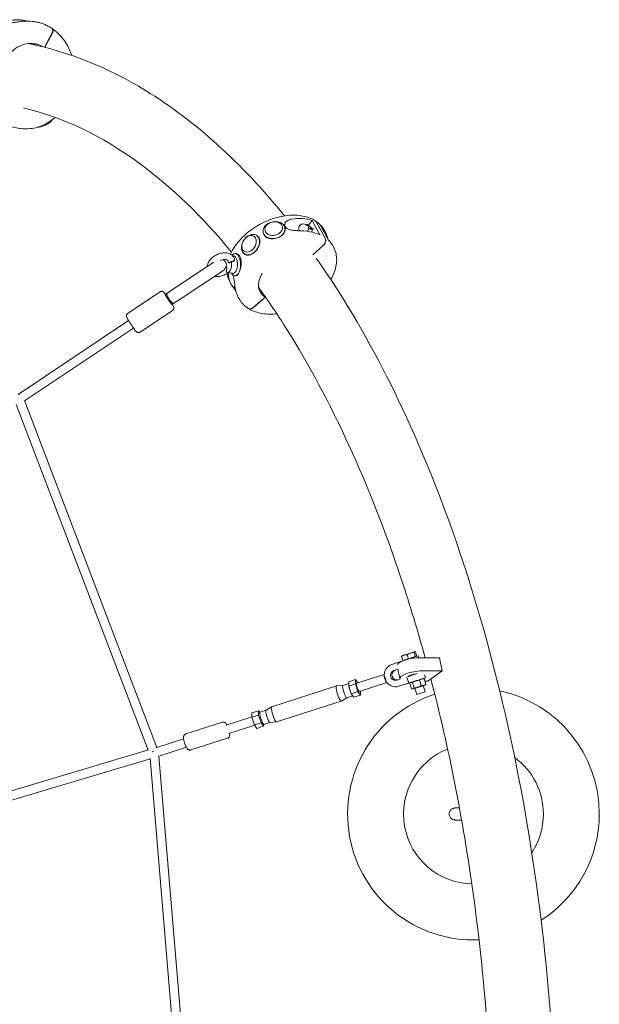
# Model space of a CAD drawing. Units: millimetres. Extents: x -4770 to 4770, y -3886 to 3886.
# Drawn here: x 1980 to 3017, y 329 to 2088 of the extents above; entities that cross this region are included whole.
import ezdxf

# ---------------------------------------------------------------- set-up
doc = ezdxf.new("R2010")
doc.units = ezdxf.units.MM
doc.header["$LTSCALE"] = 20
doc.layers.add('2d', color=230, linetype='Continuous')

msp = doc.modelspace()

# ---------------------------------------------------------------- linework, layer by layer
at = {"layer": '2d', "lineweight": 0}
for p, q in [((1985.3, 2087.5), (1983.2, 2087.8)), ((2004.7, 2085.3), (2002.6, 2085.5)), ((2025.1, 2039.3), (2038, 2063.6)), ((2025.4, 2039.2), (2038.3, 2063.5)), ((1980.5, 1894.1), (1982.6, 1893.9)), ((2496.6, 1721.4), (2503.5, 1729.6)), ((2503.5, 1729.6), (2517.4, 1704.3)), ((2526.6, 1698.3), (2510.7, 1727.1)), ((2526.8, 1698.1), (2510.9, 1727)), ((2416.2, 1707.1), (2415.9, 1708.4)), ((2455, 1715.7), (2454.7, 1717)), ((2494.4, 1721.1), (2492.4, 1722.4)), ((2492.5, 1722.3), (2494.3, 1722.8)), ((2500.1, 1719.1), (2494.3, 1722.8)), ((2494.3, 1722.8), (2498, 1716.1)), ((2498, 1716.1), (2495.1, 1710.4)), ((2503.8, 1712.4), (2498, 1716.1)), ((2503.8, 1712.4), (2500.1, 1719.1)), ((2501.1, 1717.3), (2502.9, 1716.6)), ((2502.2, 1709.1), (2503.8, 1712.4)), ((2502.6, 1710), (2502.6, 1709.1)), ((2502.9, 1716.6), (2502.8, 1714.2)), ((2507.1, 1714), (2502.9, 1716.6)), ((2518.8, 1719.8), (2532.7, 1694.6)), ((2525.5, 1711.8), (2526.8, 1709.3)), ((2404.7, 1702.7), (2403.6, 1703.3)), ((2504.5, 1668.7), (2523.1, 1685.1)), ((2504.7, 1668.5), (2523.3, 1685)), ((2540.1, 1685.3), (2541.4, 1682.9)), ((2327.6, 1655.6), (2294.1, 1633.3)), ((2366.6, 1670.8), (2365.6, 1670.8)), ((2383.3, 1669.2), (2382.3, 1669.8)), ((2346.4, 1641.7), (2306.3, 1615)), ((2346.1, 1642.2), (2346.4, 1641.7)), ((2351.6, 1636.9), (2361.7, 1635.9)), ((2358.9, 1636.1), (2359.9, 1634.7)), ((2248.2, 1602.7), (2294.1, 1633.3)), ((2294.4, 1632.8), (2294.1, 1633.3)), ((2294.1, 1633.3), (2294.1, 1633.3)), ((2294.1, 1633.3), (2294.4, 1632.8)), ((2358.1, 1616.5), (2356.7, 1618.9)), ((2366.6, 1631.1), (2365.6, 1631.1)), ((2173.5, 1563.7), (2231.6, 1602.5)), ((2243.8, 1599.2), (2248.5, 1602.3)), ((2248.2, 1602.7), (2248.5, 1602.3)), ((2260.4, 1584.4), (2306.3, 1615)), ((2306.3, 1615), (2306, 1615.4)), ((2306, 1615.4), (2306.3, 1615)), ((2306.3, 1615), (2306.3, 1615)), ((2240.9, 1597.2), (2243.8, 1599.2)), ((2255.5, 1581.7), (2260.2, 1584.8)), ((2260.1, 1584.9), (2260.4, 1584.4)), ((2372.7, 1590), (2371.3, 1592.4)), ((2398.2, 1574.4), (2419.2, 1593)), ((2398.4, 1574.3), (2419.4, 1592.9)), ((2419.2, 1593), (2416.8, 1597.4)), ((2419.4, 1592.9), (2417.4, 1596.6)), ((2195.6, 1530.4), (2253.8, 1569.2)), ((2252.5, 1579.7), (2255.5, 1581.7)), ((1977.6, 1419), (2175.3, 1550.8)), ((1989.1, 1407.5), (2184.2, 1537.5)), ((2225.7, 788.3), (1988.8, 1408.3)), ((2210.3, 783.6), (1974.4, 1401.1)), ((2663.2, 950.7), (2665.4, 943.7)), ((2693.2, 952), (2663.5, 942.4)), ((2663.9, 952), (2663.7, 951.9)), ((2667.9, 953.3), (2663.9, 952)), ((2679.1, 956.9), (2667.9, 953.3)), ((2673.2, 953.9), (2675.5, 946.9)), ((2686.5, 959.3), (2679.1, 956.9)), ((2681.7, 948.9), (2687.9, 950.9)), ((2685.7, 957.9), (2687.9, 950.9)), ((2686.7, 959.4), (2686.5, 959.3)), ((2686.7, 959.4), (2687, 959.3)), ((2687.9, 950.9), (2689.1, 951.3)), ((2688.1, 958.7), (2690.3, 951.7)), ((2689.1, 951.3), (2690.3, 951.7)), ((2689.3, 951.4), (2689.5, 950.8)), ((2694.3, 948.6), (2693.2, 952)), ((2663.5, 942.4), (2646, 936.8)), ((2663.5, 942.4), (2663.6, 942)), ((2665.4, 943.7), (2670.5, 945.3)), ((2666.5, 944), (2666.7, 943.4)), ((2670.5, 945.3), (2675.5, 946.9)), ((2675.5, 946.9), (2681.7, 948.9)), ((2731.3, 948.6), (2694.9, 948.6)), ((2731.3, 948.6), (2735.6, 925.1)), ((2632.1, 918.8), (2582.8, 902.9)), ((2657.1, 928.2), (2649.5, 925.8)), ((2656.8, 928.2), (2660, 911)), ((2691.4, 920.4), (2673.8, 914.7)), ((2679.5, 916.5), (2679.2, 917.5)), ((2699.2, 925.1), (2735.6, 925.1)), ((2705.8, 912.9), (2704.2, 917.9)), ((2735.6, 925.1), (2710.2, 906.6)), ((2546.7, 898.2), (2431, 861)), ((2558.4, 899.2), (2546.8, 898.3)), ((2568.9, 902.6), (2558.4, 899.2)), ((2568.9, 905.7), (2580.7, 909.5)), ((2568.9, 905.7), (2569, 898.1)), ((2569, 898.1), (2580.7, 901.9)), ((2569, 898.1), (2573.4, 884.2)), ((2580.7, 909.5), (2580.7, 901.9)), ((2584.9, 903.6), (2580.7, 909.5)), ((2580.7, 901.9), (2585.2, 888)), ((2636.8, 904.3), (2587.5, 888.4)), ((2632.3, 914.1), (2633.5, 914.5)), ((2633.5, 914.5), (2635.4, 908.5)), ((2633.5, 914.5), (2635.4, 908.5)), ((2635.4, 908.5), (2634.2, 908.2)), ((2661.3, 910.7), (2655, 908.7)), ((2658.6, 897.7), (2676.1, 903.3)), ((2672.8, 913.5), (2676.1, 903.3)), ((2705.8, 912.9), (2676.1, 903.3)), ((2678.1, 902.8), (2681.2, 893.3)), ((2679.3, 904.4), (2678.8, 903.7)), ((2682.5, 904.2), (2685.6, 894.7)), ((2692.3, 895.7), (2703, 899.2)), ((2695.4, 908.4), (2698.4, 898.9)), ((2702, 911.7), (2702.8, 911.5)), ((2705.6, 887.7), (2702, 898.9)), ((2703, 899.2), (2705.7, 900.1)), ((2703.9, 911.1), (2706.9, 901.6)), ((2710.2, 906.6), (2705.3, 906.6)), ((2705.7, 900.1), (2706.3, 900.7)), ((2576, 880.5), (2565.5, 877.1)), ((2573.4, 884.2), (2585.2, 888)), ((2573.4, 884.2), (2577.9, 878)), ((2577.9, 878), (2589.6, 881.8)), ((2585.2, 888), (2589.6, 881.8)), ((2589.6, 881.8), (2589.6, 889.1)), ((2683.1, 892.8), (2682.3, 893)), ((2683.1, 892.8), (2683.7, 893)), ((2683.7, 893), (2692.3, 895.7)), ((2690.4, 882.8), (2686.8, 894)), ((2705.6, 887.7), (2690.4, 882.8)), ((2555.5, 871.1), (2439.7, 833.9)), ((2565.5, 877.2), (2555.6, 871.2)), ((2407.6, 853.8), (2395.8, 850)), ((2395.8, 850), (2395.8, 842.4)), ((2407.6, 846.2), (2395.8, 842.4)), ((2407.6, 853.8), (2407.6, 846.2)), ((2409.7, 850.8), (2407.6, 853.8)), ((2407.6, 846.2), (2412, 832.3)), ((2409.6, 847.6), (2409.8, 847.6)), ((2420.9, 855), (2410.1, 851.5)), ((2420.9, 855), (2430.9, 861)), ((2277.4, 812.4), (2342.9, 833.5)), ((2349.7, 828.3), (2395.8, 843.1)), ((2354.6, 813.1), (2400.7, 827.9)), ((2395.8, 842.4), (2400.3, 828.5)), ((2412, 832.3), (2400.3, 828.5)), ((2400.3, 828.5), (2404.7, 822.3)), ((2412, 832.3), (2416.5, 826.1)), ((2414.5, 832.3), (2414.7, 832.4)), ((2416.5, 826.1), (2416.5, 829.7)), ((2428, 832.9), (2417.2, 829.4)), ((2428, 832.9), (2439.6, 833.9)), ((2416.5, 826.1), (2404.7, 822.3)), ((2223.8, 787.7), (2273.6, 803.8)), ((2286.6, 783.8), (2352.1, 804.9)), ((1723.3, 638.5), (2211, 783.8)), ((2229.4, 772.7), (2278.5, 788.6)), ((1728.8, 623.4), (2213.7, 767.9)), ((2277.4, 7.9), (2213.7, 768.8)), ((2293.5, 8), (2229.4, 772.7)), ((2757.8, 680.4), (2766.5, 680.4)), ((2757.8, 679.9), (2757.8, 680.4)), ((2757.8, 658.4), (2757.8, 660.4)), ((2757.8, 658.4), (2770.5, 658.4))]:
    msp.add_line(p, q, dxfattribs=at)
for centre, radius, start, end in [((1995, 2077.5), 8.5, 85.9204, 91.2613), ((2487.8, 1715.2), 8.5, 57.5333, 205.2317), ((2372.7, 1610.4), 8.5, 154.5055, 224.1248), ((2791.8, 669.4), 225, 107.9279, 272.531), ((2791.8, 669.4), 225, 0, 77.9404), ((2791.8, 669.4), 125, 111.7552, 268.6217), ((2791.8, 669.4), 125, 0, 53.8803), ((2791.8, 669.4), 125, 326.4779, 0), ((2791.8, 669.4), 225, 302.4969, 0)]:
    msp.add_arc(centre, radius, start, end, dxfattribs=at)
for centre, major_axis, ratio, start_param, end_param in [((1983.1, 1990.9), (-14.8, 96.4), 0.801363, 5.96201, 6.275325), ((1982.4, 1991), (50.1, 84.5), 0.870276, 0.369988, 0.579397), ((2033, 2064.2), (5.62, 8.27), 0.458461, 4.946746, 6.283185), ((2033.3, 2064.1), (5.62, 8.27), 0.458461, 4.946746, 6.314938), ((1998.5, 1989.1), (6.6, 56.9), 0.86442, 5.907003, 8.141926), ((1991, 1990), (6.6, 56.9), 0.86442, 5.984253, 6.206916), ((1982.7, 1990.8), (-14.8, 96.4), 0.801363, 2.636826, 2.924324), ((2023.9, 1904.1), (-14.3, -6.8), 0.293851, 0.419818, 2.813743), ((2435.3, 1712.7), (-19.4, -4.3), 0.753845, 4.930738, 8.07233), ((2435.3, 1712.7), (-19.4, -4.3), 0.753845, 1.789145, 4.930738), ((2449.2, 1650.4), (70.3, 68.6), 0.666176, 0.290719, 0.787627), ((2503.4, 1720.7), (5.37, 8.44), 0.724014, 5.906608, 6.283185), ((2503.6, 1720.6), (5.37, 8.44), 0.724014, 5.906608, 6.298789), ((2393, 1686.6), (-10.7, -16.7), 0.724014, 1.194219, 4.335811), ((2448.7, 1651.4), (93.9, 27.4), 0.570511, 0.59937, 1.096278), ((2489.9, 1713.9), (4.56, 7.17), 0.724014, 4.686157, 6.283185), ((2449.4, 1650.3), (70.3, 68.6), 0.666176, 5.899923, 6.302947), ((2393, 1686.6), (-10.7, -16.7), 0.724014, 4.335811, 7.477404), ((2519.4, 1691.8), (5.37, 8.44), 0.724014, 4.335811, 5.906608), ((2519.6, 1691.7), (5.37, 8.44), 0.724014, 4.335811, 5.906608), ((2448.9, 1651.3), (93.9, 27.4), 0.570511, 0.1269, 0.328412), ((2365.6, 1650.9), (0, -19.8), 0.500183, 0.834223, 3.713847), ((2352, 1650.8), (0, -14), 0.499849, 3.996736, 4.137186), ((2352, 1650.8), (0, -14), 0.499849, 5.965691, 8.270136), ((2362.2, 1650.9), (0, -15.8), 0.500183, 5.921025, 8.688204), ((2362.2, 1650.9), (0, -15.8), 0.500183, 2.405019, 3.258497), ((2365.6, 1650.9), (0, -19.8), 0.500183, 5.66736, 7.117408), ((2449.2, 1650.4), (93.9, 27.4), 0.570511, 2.973098, 3.452067), ((2460.6, 1629.8), (50.1, 27.7), 0.641451, 2.294684, 3.478584), ((2448.7, 1651.4), (70.3, 68.6), 0.666176, 2.664447, 2.959842), ((2455.1, 1639.9), (50.1, 27.7), 0.641451, 3.29892, 3.354539), ((2246.7, 1588.5), (5.82, -8.74), 0.047961, 3.141593, 6.283185), ((2249.7, 1590.5), (-5.82, 8.74), 0.248373, 0, 3.141593), ((2460.8, 1629.7), (50.1, 27.7), 0.641451, 3.478584, 3.506593), ((2394.5, 1581.2), (-5.37, -8.44), 0.724014, 0, 1.194219), ((2394.7, 1581), (-5.37, -8.44), 0.724014, 6.267582, 7.477404), ((2652.3, 917.2), (6.3, -19.5), 0.983088, 3.141593, 4.560502), ((2682.2, 939.3), (26.6, 4.8), 0.297021, 1.019689, 2.895207), ((2652.3, 917.2), (-2.76, 8.57), 0.983088, 0, 3.141593), ((2654.7, 918), (2.76, -8.57), 0.983088, 3.141593, 6.283185), ((2686.5, 915.8), (-26.6, -4.8), 0.297021, 4.161282, 6.368554), ((2686.5, 915.8), (11.8, 2.2), 0.297021, 1.237879, 2.737128), ((2551.1, 884.7), (-4.4, 13.6), 0.183133, 0, 3.184185), ((2551.1, 884.7), (-4.4, 13.6), 0.183133, 6.240593, 6.283185), ((2561.9, 888.2), (3.6, -11), 0.183133, 3.141593, 6.283185), ((2572.8, 891.7), (3.6, -11), 0.183133, 3.307894, 4.022489), ((2572.8, 891.7), (3.6, -11), 0.183133, 4.044245, 5.380533), ((2585.2, 895.7), (-2.33, 7.25), 0.183133, 0, 3.141593), ((2647.7, 915.8), (14.6, 4.7), 0.498294, 2.721481, 3.561704), ((2635.7, 911.9), (2.33, -7.25), 0.183133, 4.292278, 5.1325), ((2652.3, 917.2), (6.3, -19.5), 0.983088, 4.864276, 6.283185), ((2572.8, 891.7), (3.6, -11), 0.183133, 5.402289, 6.116884), ((2413.7, 840.5), (3.6, -11), 0.183133, 3.141593, 6.283185), ((2424.5, 844), (-3.6, 11), 0.183133, 0.042592, 3.099001), ((2424.5, 844), (3.6, -11), 0.183133, 3.182932, 6.241846), ((2435.4, 847.5), (-4.4, 13.6), 0.183133, 0, 3.141593), ((2220.9, 778.4), (-7.87, -1.79), 0.375772, 4.676097, 5.136668), ((2220.9, 778.4), (-7.87, -1.79), 0.375772, 4.676097, 5.136668)]:
    msp.add_ellipse(centre, major_axis=major_axis, ratio=ratio, start_param=start_param, end_param=end_param, dxfattribs=at)
for centre, major_axis, ratio in [((2434.7, 1715.3), (-15.5, -3.4), 0.753845), ((2390.6, 1688.1), (-8.5, -13.4), 0.724014)]:
    msp.add_ellipse(centre, major_axis=major_axis, ratio=ratio, dxfattribs=at)
for points, knots in [([(1954.2, 2085.5), (1959.7, 2087), (1965.4, 2087.9), (1975.1, 2088.4), (1979.2, 2088.2), (1983.2, 2087.8)], [6.0449981, 6.0449981, 6.0449981, 6.0449981, 6.2426808, 6.2426808, 6.3838195, 6.3838195, 6.3838195, 6.3838195]), ([(1984.1, 2085.6), (1983.2, 2085.5), (1982.3, 2085.3), (1980, 2085), (1978.6, 2084.8), (1975.7, 2084.4), (1974.3, 2084.2), (1971.5, 2083.7), (1970.2, 2083.5), (1968.1, 2083.2), (1967.2, 2083), (1965.6, 2082.8), (1964.9, 2082.8), (1963.4, 2082.6), (1962.8, 2082.6), (1961.9, 2082.6), (1961.7, 2082.6), (1961.5, 2082.6)], [48.334684, 48.334684, 48.334684, 48.334684, 51.206841, 51.206841, 55.266088, 55.266088, 59.325335, 59.325335, 63.384582, 63.384582, 65.907301, 65.907301, 68.43002, 68.43002, 70.952738, 70.952738, 71.967612, 71.967612, 71.967612, 71.967612]), ([(2038.7, 2072.5), (2036.6, 2073.9), (2034.5, 2075.2), (2030.2, 2077.5), (2028, 2078.6), (2023.5, 2080.6), (2021.2, 2081.4), (2016.6, 2082.9), (2014.2, 2083.6), (2009.5, 2084.6), (2007.1, 2085), (2004.7, 2085.3)], [5.7595739, 5.7595739, 5.7595739, 5.7595739, 5.8441694, 5.8441694, 5.9287648, 5.9287648, 6.0133602, 6.0133602, 6.0979556, 6.0979556, 6.1825511, 6.1825511, 6.1825511, 6.1825511]), ([(2073.5, 2024.7), (2071.7, 2030.4), (2069.4, 2035.8), (2062, 2049.6), (2056.1, 2057.5), (2046, 2067.1), (2042.5, 2069.9), (2038.9, 2072.3)], [5.0952666, 5.0952666, 5.0952666, 5.0952666, 5.2861531, 5.2861531, 5.6095019, 5.6095019, 5.7595739, 5.7595739, 5.7595739, 5.7595739]), ([(1995.6, 2046), (2067.5, 2031.5), (2138.1, 2003.1), (2294.1, 1908), (2377.5, 1832.2), (2453.8, 1738)], [0.1002198, 0.1002198, 0.1002198, 0.1002198, 0.2957236, 0.2957236, 0.5528785, 0.5528785, 0.5528785, 0.5528785]), ([(1987.3, 1930.8), (2056.8, 1914.6), (2126.5, 1881.7), (2251.1, 1790.4), (2306.4, 1737.3), (2359.1, 1673.3)], [0.1162667, 0.1162667, 0.1162667, 0.1162667, 0.3514273, 0.3514273, 0.5455561, 0.5455561, 0.5455561, 0.5455561]), ([(1982.6, 1893.9), (1991.4, 1892.9), (2000.4, 1893.4), (2018, 1897.7), (2026.5, 1901.4), (2037.7, 1908.7), (2040.9, 1911.2), (2044.1, 1913.9)], [3.0409584, 3.0409584, 3.0409584, 3.0409584, 3.3506572, 3.3506572, 3.6632656, 3.6632656, 3.8005324, 3.8005324, 3.8005324, 3.8005324]), ([(2357.3, 1669.7), (2359.4, 1674.3), (2362, 1678.8), (2370.2, 1690.9), (2376.8, 1698.3), (2391.9, 1711.6), (2400.4, 1717.6), (2418.4, 1727.5), (2428, 1731.5), (2447.3, 1737.2), (2457, 1738.9), (2475.7, 1739.6), (2484.8, 1738.6), (2498.7, 1734.5), (2504, 1732.2), (2508.8, 1729.2)], [3.513849, 3.513849, 3.513849, 3.513849, 3.703475, 3.703475, 4.037713, 4.037713, 4.371825, 4.371825, 4.705206, 4.705206, 5.039313, 5.039313, 5.373563, 5.373563, 5.605997, 5.605997, 5.605997, 5.605997]), ([(2477.7, 1711.6), (2476.8, 1711.6), (2475.8, 1711.6), (2473.5, 1711.7), (2472, 1711.8), (2469.2, 1712.1), (2467.8, 1712.3), (2465, 1712.9), (2463.7, 1713.2), (2461.6, 1713.9), (2460.8, 1714.3), (2459.3, 1715), (2458.6, 1715.4), (2457.3, 1716.3), (2456.7, 1716.8), (2455.7, 1717.9), (2455.3, 1718.4), (2454.7, 1719.6), (2454.5, 1720.2), (2454.2, 1721.4), (2454.2, 1722), (2454.3, 1723.3), (2454.4, 1723.9), (2454.9, 1725.1), (2455.2, 1725.6), (2456.1, 1726.9), (2456.8, 1727.7), (2458.5, 1729), (2459.5, 1729.6), (2461.6, 1730.7), (2462.8, 1731.1), (2464.8, 1731.7), (2465.6, 1731.9), (2466.4, 1732)], [48.334684, 48.334684, 48.334684, 48.334684, 51.206841, 51.206841, 55.266088, 55.266088, 59.325335, 59.325335, 63.384582, 63.384582, 65.907301, 65.907301, 68.43002, 68.43002, 70.952738, 70.952738, 73.475457, 73.475457, 75.998176, 75.998176, 78.520894, 78.520894, 81.043613, 81.043613, 83.566332, 83.566332, 87.625579, 87.625579, 91.684826, 91.684826, 95.744073, 95.744073, 98.61623, 98.61623, 98.61623, 98.61623]), ([(2509, 1729), (2510.4, 1728.2), (2511.7, 1727.2), (2514.3, 1725.2), (2515.5, 1724.2), (2517.8, 1722), (2519, 1720.8), (2521, 1718.4), (2522, 1717.1), (2523.9, 1714.5), (2524.7, 1713.2), (2525.5, 1711.8)], [5.6059974, 5.6059974, 5.6059974, 5.6059974, 5.6733956, 5.6733956, 5.7407938, 5.7407938, 5.808192, 5.808192, 5.8755902, 5.8755902, 5.9429885, 5.9429885, 5.9429885, 5.9429885]), ([(2416.2, 1707.1), (2416.2, 1707), (2416.3, 1706.9), (2416.5, 1705.8), (2416.9, 1704.8), (2417.8, 1703.2), (2418.4, 1702.4), (2419.8, 1700.9), (2420.6, 1700.2), (2422.4, 1699.1), (2423.4, 1698.6), (2425.5, 1697.9), (2426.6, 1697.6), (2428.9, 1697.2), (2430.1, 1697.1), (2432.6, 1697.1), (2433.9, 1697.2), (2436.4, 1697.5), (2437.8, 1697.8), (2440.3, 1698.5), (2441.5, 1698.9), (2442.7, 1699.4)], [55.790422, 55.790422, 55.790422, 55.790422, 56.253142, 56.253142, 60.003478, 60.003478, 63.753815, 63.753815, 67.504151, 67.504151, 71.254487, 71.254487, 75.004824, 75.004824, 78.754922, 78.754922, 82.50502, 82.50502, 86.255119, 86.255119, 90.005217, 90.005217, 90.005217, 90.005217]), ([(2442.7, 1699.4), (2443.8, 1699.8), (2444.9, 1700.4), (2447.1, 1701.6), (2448.2, 1702.3), (2450.1, 1703.7), (2450.9, 1704.5), (2452.4, 1706.1), (2453, 1707), (2454, 1708.6), (2454.4, 1709.5), (2455, 1711.3), (2455.2, 1712.3), (2455.2, 1714.1), (2455.1, 1714.9), (2455, 1715.7)], [90.005217, 90.005217, 90.005217, 90.005217, 93.755315, 93.755315, 97.505414, 97.505414, 101.255512, 101.255512, 105.00561, 105.00561, 108.755947, 108.755947, 112.506283, 112.506283, 115.7939, 115.7939, 115.7939, 115.7939]), ([(2408.5, 1698.6), (2409, 1697.7), (2409.4, 1696.8), (2409.9, 1694.8), (2410, 1693.7), (2410.1, 1691.5), (2410, 1690.3), (2409.6, 1688), (2409.3, 1686.9), (2408.5, 1684.7), (2408, 1683.5), (2406.9, 1681.3), (2406.2, 1680.1), (2404.7, 1677.9), (2403.9, 1676.9), (2402.1, 1674.9), (2401.2, 1674), (2400.3, 1673.2)], [0, 0, 0, 0, 3.750336, 3.750336, 7.500673, 7.500673, 11.251009, 11.251009, 15.001346, 15.001346, 18.751444, 18.751444, 22.501542, 22.501542, 26.251641, 26.251641, 30.001739, 30.001739, 30.001739, 30.001739]), ([(2404.7, 1702.7), (2405.4, 1702.2), (2406.2, 1701.6), (2407.5, 1700.2), (2408.1, 1699.4), (2408.5, 1698.6)], [112.818796, 112.818796, 112.818796, 112.818796, 116.25662, 116.25662, 120.006956, 120.006956, 120.006956, 120.006956]), ([(2315.3, 1647.5), (2315.6, 1649.2), (2316, 1650.9), (2317.7, 1654.9), (2319, 1657.1), (2322.4, 1661.2), (2324.4, 1663.1), (2329, 1666.5), (2331.5, 1668), (2336.7, 1670.3), (2339.4, 1671.1), (2344.9, 1672.1), (2347.6, 1672.2), (2352.8, 1671.5), (2355.2, 1670.8), (2359.3, 1668.5), (2361, 1667.1), (2363.3, 1664.1), (2364.1, 1662.7), (2364.5, 1661.1)], [3.23646, 3.23646, 3.23646, 3.23646, 3.473776, 3.473776, 3.808921, 3.808921, 4.161408, 4.161408, 4.513482, 4.513482, 4.865262, 4.865262, 5.218233, 5.218233, 5.558486, 5.558486, 5.849699, 5.849699, 6.064239, 6.064239, 6.064239, 6.064239]), ([(2400.3, 1673.2), (2399.4, 1672.4), (2398.4, 1671.7), (2396.5, 1670.3), (2395.4, 1669.8), (2393.4, 1668.8), (2392.4, 1668.4), (2390.4, 1667.9), (2389.5, 1667.8), (2387.7, 1667.7), (2386.8, 1667.8), (2385.1, 1668.3), (2384.3, 1668.6), (2383.5, 1669.1), (2383.4, 1669.1), (2383.3, 1669.2)], [30.001739, 30.001739, 30.001739, 30.001739, 33.751837, 33.751837, 37.501936, 37.501936, 41.252034, 41.252034, 45.002132, 45.002132, 48.752469, 48.752469, 52.502805, 52.502805, 52.815318, 52.815318, 52.815318, 52.815318]), ([(2536.8, 1624.3), (2541.2, 1631.8), (2544.3, 1639.6), (2547.6, 1655.3), (2547.7, 1663.2), (2545.1, 1674.9), (2543.5, 1679), (2541.4, 1682.9)], [5.8019288, 5.8019288, 5.8019288, 5.8019288, 6.1190574, 6.1190574, 6.4378235, 6.4378235, 6.6233822, 6.6233822, 6.6233822, 6.6233822]), ([(2339.3, 1658.3), (2339.8, 1658.5), (2340.2, 1658.7), (2342.1, 1659.3), (2343.5, 1659.7), (2346.1, 1660), (2347.3, 1660.1), (2349.4, 1659.9), (2350.2, 1659.7), (2351.6, 1659.1), (2352.1, 1658.8), (2353, 1658), (2353.2, 1657.6), (2353.3, 1656.8), (2353.3, 1656.7), (2353.3, 1656.6)], [4.538445, 4.538445, 4.538445, 4.538445, 4.63297, 4.63297, 4.911105, 4.911105, 5.183158, 5.183158, 5.450871, 5.450871, 5.737616, 5.737616, 6.192111, 6.192111, 6.228691, 6.228691, 6.228691, 6.228691]), ([(2344.1, 1659.7), (2344.4, 1659.6), (2344.7, 1659.4), (2345.8, 1658.7), (2346.6, 1658.1), (2347.9, 1656.6), (2348.4, 1655.8), (2349.3, 1654.1), (2349.6, 1653.1), (2350, 1651.2), (2350, 1650.3), (2349.8, 1648.3), (2349.6, 1647.4), (2348.9, 1645.6), (2348.4, 1644.7), (2347.5, 1643.5), (2347.1, 1643.1), (2346.5, 1642.5), (2346.3, 1642.3), (2346.1, 1642.2)], [10.905848, 10.905848, 10.905848, 10.905848, 11.99904, 11.99904, 14.899615, 14.899615, 17.800193, 17.800193, 20.700779, 20.700779, 23.601376, 23.601376, 26.501805, 26.501805, 29.415164, 29.415164, 31.092314, 31.092314, 31.888994, 31.888994, 31.888994, 31.888994]), ([(2353.3, 1656.6), (2353.3, 1656.6), (2353.3, 1656.5), (2353.3, 1656.2), (2353.4, 1656), (2353.4, 1655.7), (2353.4, 1655.5), (2353.5, 1655.3), (2353.5, 1655.2), (2353.6, 1654.9), (2353.7, 1654.8), (2353.8, 1654.7), (2353.8, 1654.6), (2354, 1654.4), (2354.1, 1654.3), (2354.2, 1654.2), (2354.3, 1654.2), (2354.5, 1654.1), (2354.6, 1654.1), (2355, 1654), (2355.3, 1654.1), (2356, 1654.3), (2356.3, 1654.5), (2356.8, 1654.9), (2357.1, 1655.1), (2357.6, 1655.5), (2357.8, 1655.8), (2358.2, 1656.2), (2358.3, 1656.4), (2358.4, 1656.5)], [19.810957, 19.810957, 19.810957, 19.810957, 20.073977, 20.073977, 20.559348, 20.559348, 21.044718, 21.044718, 21.431306, 21.431306, 21.817894, 21.817894, 22.252892, 22.252892, 22.68789, 22.68789, 23.257796, 23.257796, 23.827702, 23.827702, 25.606777, 25.606777, 27.385852, 27.385852, 28.96639, 28.96639, 30.546927, 30.546927, 31.170234, 31.170234, 31.170234, 31.170234]), ([(2358.4, 1656.5), (2359.2, 1656.3), (2360.1, 1656.3), (2361.6, 1656.5), (2362.3, 1656.7), (2363.4, 1657.3), (2363.8, 1657.7), (2364.5, 1658.7), (2364.7, 1659.3), (2364.7, 1660.3), (2364.7, 1660.7), (2364.5, 1661.1)], [-29.378991, -29.378991, -29.378991, -29.378991, -25.848, -25.848, -23.018661, -23.018661, -20.233728, -20.233728, -17.368563, -17.368563, -15.225113, -15.225113, -15.225113, -15.225113]), ([(2374.1, 1665.6), (2373.6, 1666.5), (2373.1, 1667.2), (2371.9, 1668.6), (2371.2, 1669.2), (2369.8, 1670.1), (2369, 1670.4), (2367.7, 1670.7), (2367.2, 1670.8), (2366.6, 1670.8)], [0, 0, 0, 0, 3.750336, 3.750336, 7.500673, 7.500673, 11.251009, 11.251009, 14.035063, 14.035063, 14.035063, 14.035063]), ([(2373, 1637.6), (2373.4, 1638.5), (2373.8, 1639.6), (2374.6, 1641.8), (2374.9, 1643), (2375.5, 1645.5), (2375.8, 1646.8), (2376.2, 1649.4), (2376.4, 1650.7), (2376.5, 1653.1), (2376.5, 1654.4), (2376.4, 1656.9), (2376.3, 1658.2), (2375.9, 1660.6), (2375.7, 1661.7), (2375, 1663.8), (2374.5, 1664.8), (2374.1, 1665.6)], [90.005217, 90.005217, 90.005217, 90.005217, 93.755315, 93.755315, 97.505414, 97.505414, 101.255512, 101.255512, 105.00561, 105.00561, 108.755947, 108.755947, 112.506283, 112.506283, 116.25662, 116.25662, 120.006956, 120.006956, 120.006956, 120.006956]), ([(2510.8, 1662.5), (2600.5, 1534.8), (2678.9, 1380.1), (2808.9, 1027.2), (2859.7, 828), (2926.6, 409.2), (2942.9, 189.8), (2939.8, -247.8), (2920.4, -466), (2847.7, -879.8), (2794.4, -1075.3), (2665.5, -1406.2), (2592.9, -1545.6), (2510.8, -1662.5)], [0.61839, 0.61839, 0.61839, 0.61839, 0.935978, 0.935978, 1.261312, 1.261312, 1.585177, 1.585177, 1.908589, 1.908589, 2.232543, 2.232543, 2.523202, 2.523202, 2.523202, 2.523202]), ([(2353.6, 1636.7), (2351.7, 1635.3), (2349.6, 1634), (2344.9, 1631.8), (2342.2, 1630.9), (2336.8, 1629.7), (2334, 1629.5), (2330.5, 1629.8), (2329.7, 1629.9), (2328.9, 1630)], [1.031579, 1.031579, 1.031579, 1.031579, 1.323886, 1.323886, 1.67552, 1.67552, 2.028549, 2.028549, 2.139308, 2.139308, 2.139308, 2.139308]), ([(2349.8, 1637.5), (2349.8, 1637.7), (2349.9, 1637.9), (2350, 1638.6), (2350.2, 1639.2), (2350.3, 1640.2), (2350.4, 1640.8), (2350.5, 1641.9), (2350.6, 1642.5), (2350.7, 1643.8), (2350.7, 1644.4), (2350.6, 1645.2), (2350.6, 1645.4), (2350.5, 1645.8), (2350.5, 1646), (2350.4, 1646.3), (2350.4, 1646.4), (2350.3, 1646.7), (2350.2, 1646.8), (2350.1, 1647), (2350.1, 1647.1), (2350, 1647.2), (2349.9, 1647.3), (2349.8, 1647.4), (2349.7, 1647.5), (2349.6, 1647.5), (2349.6, 1647.5), (2349.6, 1647.5)], [12.513591, 12.513591, 12.513591, 12.513591, 13.136897, 13.136897, 14.717435, 14.717435, 16.297972, 16.297972, 18.077047, 18.077047, 19.856123, 19.856123, 20.426028, 20.426028, 20.995934, 20.995934, 21.430932, 21.430932, 21.86593, 21.86593, 22.252518, 22.252518, 22.639106, 22.639106, 23.124477, 23.124477, 23.133391, 23.133391, 23.133391, 23.133391]), ([(2354, 1632.4), (2354, 1633), (2354.1, 1633.5), (2354.2, 1634.9), (2354.4, 1635.6), (2354.6, 1636.3), (2354.7, 1636.4), (2354.7, 1636.5)], [48.334684, 48.334684, 48.334684, 48.334684, 51.206841, 51.206841, 55.266088, 55.266088, 56.058824, 56.058824, 56.058824, 56.058824]), ([(2366.6, 1631.1), (2366.7, 1631.1), (2366.9, 1631.1), (2367.5, 1631.2), (2368, 1631.3), (2369.1, 1632), (2369.6, 1632.4), (2370.6, 1633.5), (2371.1, 1634.2), (2372.1, 1635.8), (2372.6, 1636.7), (2373, 1637.6)], [74.038541, 74.038541, 74.038541, 74.038541, 75.004824, 75.004824, 78.754922, 78.754922, 82.50502, 82.50502, 86.255119, 86.255119, 90.005217, 90.005217, 90.005217, 90.005217]), ([(2361.7, 1632.7), (2361.9, 1632.1), (2362.1, 1631.6), (2362.5, 1630.2), (2362.8, 1629.4), (2363.2, 1627.7), (2363.3, 1626.8), (2363.7, 1624.6), (2364, 1623.3), (2364.3, 1620.6), (2364.5, 1619.3), (2364.8, 1616.7), (2364.9, 1615.5), (2365.1, 1613.5), (2365.2, 1612.7), (2365.3, 1612)], [76.777268, 76.777268, 76.777268, 76.777268, 78.520894, 78.520894, 81.043613, 81.043613, 83.566332, 83.566332, 87.625579, 87.625579, 91.684826, 91.684826, 95.744073, 95.744073, 98.61623, 98.61623, 98.61623, 98.61623]), ([(2241.5, 1597.6), (2240.8, 1598.5), (2240.2, 1599.3), (2239, 1600.9), (2239.4, 1601.1), (2236.9, 1602.7), (2236.6, 1602.9), (2235.6, 1603.2), (2235, 1603.4), (2233.6, 1603.3), (2233, 1603.1), (2232.1, 1602.7), (2231.9, 1602.6), (2231.6, 1602.5)], [3.8961748, 3.8961748, 3.8961748, 3.8961748, 4.196904, 4.196904, 4.6057187, 4.6057187, 4.6513493, 4.6513493, 4.6842418, 4.6842418, 4.7047625, 4.7047625, 4.712389, 4.712389, 4.712389, 4.712389]), ([(2407.8, 1610), (2425, 1586.2), (2441.8, 1561.2), (2537.1, 1409.7), (2606.8, 1258.1), (2678.3, 1042.6), (2692.3, 996.2), (2705.4, 948.6)], [0.606374, 0.606374, 0.606374, 0.606374, 0.6717722, 0.6717722, 0.9849834, 0.9849834, 1.0680186, 1.0680186, 1.0680186, 1.0680186]), ([(2372.7, 1590), (2373.4, 1588.6), (2374.3, 1587.2), (2376.1, 1584.6), (2377.1, 1583.4), (2379.2, 1580.9), (2380.3, 1579.8), (2382.6, 1577.6), (2383.9, 1576.5), (2386.4, 1574.5), (2387.8, 1573.6), (2389.1, 1572.7)], [3.4817895, 3.4817895, 3.4817895, 3.4817895, 3.5491877, 3.5491877, 3.6165859, 3.6165859, 3.6839842, 3.6839842, 3.7513824, 3.7513824, 3.8187806, 3.8187806, 3.8187806, 3.8187806]), ([(2253.8, 1569.2), (2254.3, 1569.5), (2254.7, 1569.9), (2255.3, 1570.7), (2255.5, 1571.1), (2255.9, 1572), (2256, 1572.4), (2256.1, 1573.2), (2256.1, 1573.5), (2256, 1574.2), (2256, 1574.4), (2255.9, 1574.9), (2255.8, 1575.1), (2255.6, 1575.6), (2255.5, 1575.8), (2255.1, 1576.8), (2254.7, 1577.4), (2253.9, 1578.9), (2253.6, 1579.5), (2253.1, 1580.1)], [1.5707963, 1.5707963, 1.5707963, 1.5707963, 1.5862995, 1.5862995, 1.6033723, 1.6033723, 1.6254698, 1.6254698, 1.6562276, 1.6562276, 1.6953499, 1.6953499, 1.7497841, 1.7497841, 1.8648468, 1.8648468, 2.1790061, 2.1790061, 2.3870105, 2.3870105, 2.3870105, 2.3870105]), ([(2389.3, 1572.6), (2395.5, 1568.6), (2402.7, 1565.9), (2418.8, 1562.5), (2427.9, 1562.1), (2438.2, 1563), (2439.1, 1563.1), (2440.1, 1563.2)], [3.8187806, 3.8187806, 3.8187806, 3.8187806, 4.1217198, 4.1217198, 4.4493115, 4.4493115, 4.4838347, 4.4838347, 4.4838347, 4.4838347]), ([(2173.5, 1563.7), (2173, 1563.4), (2172.6, 1563), (2172, 1562.2), (2171.7, 1561.8), (2171.4, 1560.9), (2171.3, 1560.5), (2171.2, 1559.7), (2171.2, 1559.3), (2171.2, 1558.7), (2171.3, 1558.5), (2171.4, 1558), (2171.5, 1557.8), (2171.6, 1557.3), (2171.8, 1557), (2172.2, 1556.1), (2172.6, 1555.4), (2173.6, 1553.6), (2174.3, 1552.4), (2175.9, 1549.8), (2176.7, 1548.5), (2178.5, 1545.8), (2179.4, 1544.4), (2181.3, 1541.7), (2182.2, 1540.3), (2183.9, 1537.8), (2184.8, 1536.6), (2186.3, 1534.5), (2187, 1533.6), (2188.3, 1532), (2187.9, 1531.8), (2190.3, 1530.2), (2190.7, 1530), (2191.7, 1529.7), (2192.3, 1529.5), (2193.7, 1529.6), (2194.3, 1529.7), (2195.2, 1530.1), (2195.4, 1530.3), (2195.6, 1530.4)], [4.712389, 4.712389, 4.712389, 4.712389, 4.727892, 4.727892, 4.744965, 4.744965, 4.767062, 4.767062, 4.79782, 4.79782, 4.836943, 4.836943, 4.891377, 4.891377, 5.006439, 5.006439, 5.320599, 5.320599, 5.690623, 5.690623, 6.022455, 6.022455, 6.348493, 6.348493, 6.673652, 6.673652, 7.001056, 7.001056, 7.338497, 7.338497, 7.747311, 7.747311, 7.792942, 7.792942, 7.825834, 7.825834, 7.846355, 7.846355, 7.853982, 7.853982, 7.853982, 7.853982]), ([(2667.9, 953.3), (2667.5, 953.2), (2667, 953), (2666.2, 952.7), (2665.8, 952.5), (2664.7, 951.8), (2663.9, 951.3), (2663.2, 950.7)], [0.004965802, 0.004965802, 0.004965802, 0.004965802, 0.006202551, 0.006202551, 0.007439301, 0.007439301, 0.0099128, 0.0099128, 0.0099128, 0.0099128]), ([(2663.2, 950.7), (2663.3, 951.1), (2663.4, 951.4), (2663.6, 951.7), (2663.7, 951.8), (2663.7, 951.9)], [0.008772043, 0.008772043, 0.008772043, 0.008772043, 0.011254436, 0.011254436, 0.012150519, 0.012150519, 0.012150519, 0.012150519]), ([(2673.2, 953.9), (2672.3, 954), (2671.4, 954), (2669.6, 953.8), (2668.7, 953.6), (2667.9, 953.3)], [0.000000238, 0.000000238, 0.000000238, 0.000000238, 0.00248302, 0.00248302, 0.004965802, 0.004965802, 0.004965802, 0.004965802]), ([(2679.1, 956.9), (2678.6, 956.8), (2678.1, 956.6), (2677, 956.1), (2676.6, 955.9), (2675.1, 955.1), (2674.1, 954.6), (2673.2, 953.9)], [0.004965802, 0.004965802, 0.004965802, 0.004965802, 0.006202551, 0.006202551, 0.007439301, 0.007439301, 0.0099128, 0.0099128, 0.0099128, 0.0099128]), ([(2685.7, 957.9), (2684.5, 957.9), (2683.4, 957.8), (2681.3, 957.5), (2680.2, 957.3), (2679.1, 956.9)], [0.000000238, 0.000000238, 0.000000238, 0.000000238, 0.00248302, 0.00248302, 0.004965802, 0.004965802, 0.004965802, 0.004965802]), ([(2686.5, 959.3), (2686.3, 959.3), (2686.2, 959.1), (2685.9, 958.6), (2685.8, 958.3), (2685.7, 957.9)], [0.008534601, 0.008534601, 0.008534601, 0.008534601, 0.011010556, 0.011010556, 0.013486511, 0.013486511, 0.013486511, 0.013486511]), ([(2688.1, 958.7), (2687.8, 958.9), (2687.5, 959.1), (2687, 959.4), (2686.7, 959.4), (2686.5, 959.3)], [0.003579713, 0.003579713, 0.003579713, 0.003579713, 0.006057157, 0.006057157, 0.008534601, 0.008534601, 0.008534601, 0.008534601]), ([(2715.6, 910.5), (2747.4, 788.8), (2772.8, 660.1), (2814.4, 360.1), (2826.6, 186.4), (2827.1, 12.5)], [1.0900146, 1.0900146, 1.0900146, 1.0900146, 1.2998271, 1.2998271, 1.5644557, 1.5644557, 1.5644557, 1.5644557]), ([(2342.9, 833.5), (2343.5, 833.6), (2344.1, 833.7), (2345.2, 833.7), (2345.7, 833.6), (2346.7, 833.3), (2347.2, 833), (2348.1, 832.5), (2348.4, 832.2), (2349.3, 831.2), (2349.8, 830.6), (2350.4, 829.6), (2350.7, 829.1), (2350.9, 828.7)], [1.5707963, 1.5707963, 1.5707963, 1.5707963, 1.6326454, 1.6326454, 1.7007017, 1.7007017, 1.7877227, 1.7877227, 1.9147501, 1.9147501, 2.1784929, 2.1784929, 2.3529805, 2.3529805, 2.3529805, 2.3529805]), ([(2286.6, 783.8), (2286, 783.6), (2285.4, 783.6), (2284.2, 783.6), (2283.7, 783.7), (2282.7, 784), (2282.3, 784.2), (2281.4, 784.8), (2281, 785.1), (2280.1, 786), (2279.7, 786.6), (2278.8, 788), (2278.4, 788.7), (2277.5, 790.6), (2276.9, 791.9), (2276, 794.4), (2275.6, 795.6), (2274.8, 798.1), (2274.5, 799.3), (2273.9, 801.6), (2273.7, 802.8), (2273.4, 805.2), (2273.3, 806.3), (2273.7, 808.2), (2273.8, 808.7), (2274.1, 809.5), (2274.3, 809.8), (2274.8, 810.6), (2275.3, 811.2), (2276.4, 812), (2276.9, 812.2), (2277.4, 812.4)], [4.712389, 4.712389, 4.712389, 4.712389, 4.774238, 4.774238, 4.842294, 4.842294, 4.929315, 4.929315, 5.056343, 5.056343, 5.320086, 5.320086, 5.610743, 5.610743, 6.012243, 6.012243, 6.36582, 6.36582, 6.714471, 6.714471, 7.078186, 7.078186, 7.524352, 7.524352, 7.644413, 7.644413, 7.705752, 7.705752, 7.799553, 7.799553, 7.853982, 7.853982, 7.853982, 7.853982]), ([(2355.8, 813.5), (2355.8, 813.4), (2355.8, 813.4), (2356, 812.1), (2356.1, 811), (2355.8, 809), (2355.7, 808.6), (2355.3, 807.8), (2355.2, 807.4), (2354.6, 806.6), (2354.1, 806), (2353, 805.3), (2352.6, 805.1), (2352.1, 804.9)], [3.9301906, 3.9301906, 3.9301906, 3.9301906, 3.9365931, 3.9365931, 4.382759, 4.382759, 4.5028202, 4.5028202, 4.5641597, 4.5641597, 4.6579607, 4.6579607, 4.712389, 4.712389, 4.712389, 4.712389]), ([(2757.8, 659), (2757.6, 659), (2757.4, 659), (2756.7, 659.1), (2756.2, 659.2), (2754.8, 659.6), (2753.9, 660.1), (2752.3, 661.1), (2751.5, 661.8), (2750.3, 663.2), (2749.7, 664), (2748.9, 665.8), (2748.6, 666.7), (2748.3, 668.6), (2748.3, 669.6), (2748.5, 671.5), (2748.7, 672.5), (2749.5, 674.3), (2749.9, 675.1), (2751.1, 676.6), (2751.9, 677.3), (2753.4, 678.5), (2754.3, 678.9), (2755.7, 679.5), (2756.3, 679.6), (2757.1, 679.8), (2757.5, 679.8), (2757.8, 679.9)], [1.00053, 1.00053, 1.00053, 1.00053, 1.574019, 1.574019, 3.113629, 3.113629, 6.014224, 6.014224, 8.914811, 8.914811, 11.81539, 11.81539, 14.715965, 14.715965, 17.616543, 17.616543, 20.517129, 20.517129, 23.417725, 23.417725, 26.318154, 26.318154, 29.231528, 29.231528, 30.906818, 30.906818, 31.89451, 31.89451, 31.89451, 31.89451])]:
    msp.add_open_spline(points, degree=3, knots=knots, dxfattribs=at)
msp.add_open_spline([(2356.7, 1618.9), (2354, 1623.9), (2352.2, 1629.4), (2351.4, 1635.2)], degree=3, dxfattribs=at)
for points, weights in [([(2680, 904.6), (2679, 904.3), (2678.1, 902.8)], [1, 1.03795484953, 1]), ([(2682.5, 904.2), (2681, 904.9), (2680, 904.6)], [1, 1.03795484934, 1]), ([(2688.6, 907.4), (2685.6, 906.4), (2682.5, 904.2)], [1, 1.03795484923, 1]), ([(2695.4, 908.4), (2691.6, 908.3), (2688.6, 907.4)], [1, 1.03795484923, 1]), ([(2698.4, 898.9), (2695.3, 896.7), (2692.3, 895.7)], [1, 1.03795484923, 1]), ([(2699.3, 910.8), (2697.3, 910.2), (2695.4, 908.4)], [1, 1.03795484912, 1]), ([(2703, 899.2), (2701, 898.5), (2698.4, 898.9)], [1, 1.03795484912, 1]), ([(2703.9, 911.1), (2701.2, 911.4), (2699.3, 910.8)], [1, 1.03795484962, 1]), ([(2702.8, 911.5), (2703.3, 911.4), (2703.9, 911.1)], [1.01767676512, 1.01400920874, 1]), ([(2706.9, 901.6), (2705, 899.8), (2703, 899.2)], [1, 1.03795484962, 1]), ([(2706.3, 900.7), (2706.6, 901.1), (2706.9, 901.6)], [1.01767676512, 1.01400920874, 1]), ([(2683.7, 893), (2682.7, 892.6), (2681.2, 893.3)], [1, 1.03795484953, 1]), ([(2685.6, 894.7), (2684.7, 893.3), (2683.7, 893)], [1, 1.03795484934, 1]), ([(2692.3, 895.7), (2689.3, 894.8), (2685.6, 894.7)], [1, 1.03795484923, 1])]:
    msp.add_rational_spline(points, weights, degree=2, dxfattribs=at)

doc.saveas('drawing.dxf')
